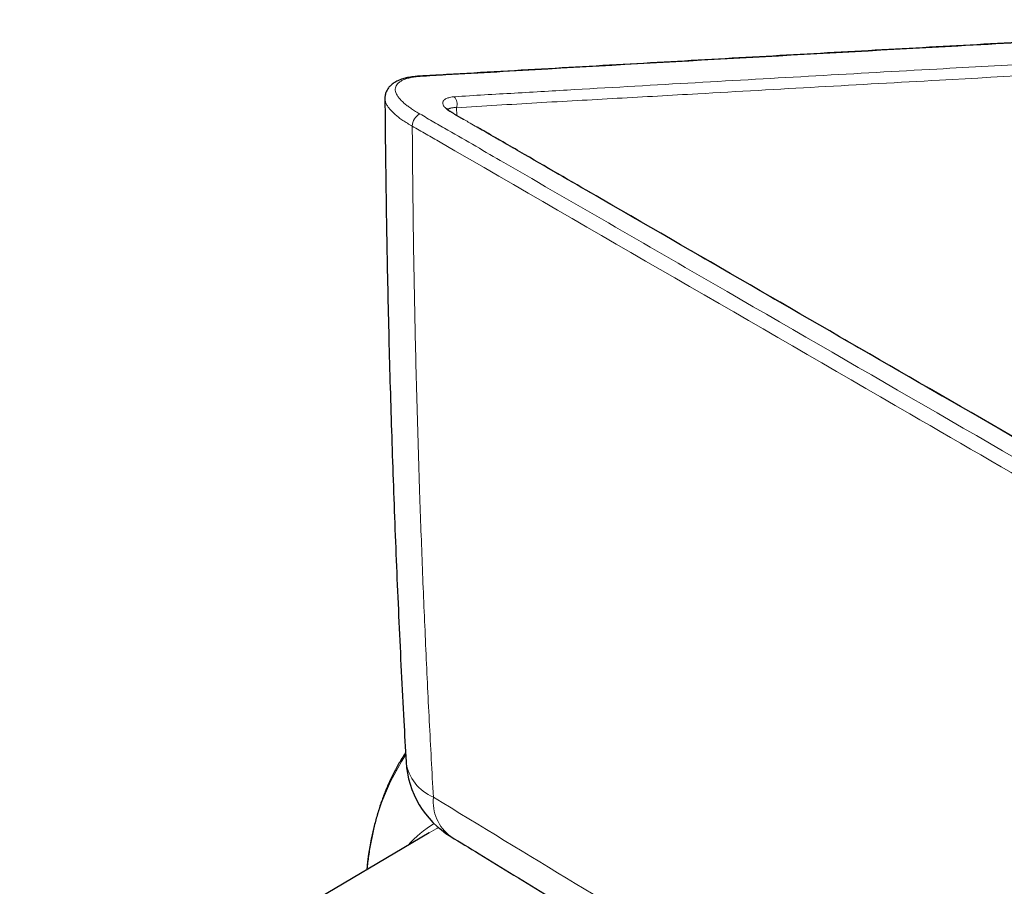
# Model space of a CAD drawing. Units: millimetres. Extents: x 8 to 1163, y 12 to 1437.
# Drawn here: x 916 to 979, y 191 to 246 of the extents above; entities that cross this region are included whole.
import ezdxf

# ---------------------------------------------------------------- set-up
doc = ezdxf.new("R2010")
doc.units = ezdxf.units.MM

msp = doc.modelspace()

# ---------------------------------------------------------------- linework, layer by layer
at = {"color": 7, "linetype": 'Continuous', "lineweight": 30}
for p, q in [((939.002, 241.268), (939.002, 241.262)), ((943.462, 240.265), (944.031, 239.938)), ((944.071, 239.915), (944.037, 239.934)), ((941.832, 194.146), (915.571, 178.609))]:
    msp.add_line(p, q, dxfattribs=at)
at = {"color": 252, "linetype": 'Continuous', "lineweight": 0}
msp.add_line((943.605, 240.182), (943.599, 240.672), dxfattribs=at)
at = {"color": 252, "linetype": 'Continuous', "lineweight": 0, "flags": 128}
msp.add_lwpolyline([(941.263, 242.68), (941.195, 242.69), (941.156, 242.69)], dxfattribs=at)
at = {"color": 252, "linetype": 'Continuous', "lineweight": 0}
for centre, radius, start, end in [((942.899, 240.895), 0.735, 342.36864, 41.10348), ((941.623, 239.484), 0.868, 115.4582, 179.70695), ((953.509, 190.575), 15.714, 147.00035, 175.58224), ((943.24, 199.114), 2.914, 188.41991, 247.12968), ((944.915, 196.159), 2.82, 174.48836, 233.11917), ((946.164, 188.196), 7.668, 121.519, 137.7712), ((945.571, 187.826), 7.344, 115.2165, 120.60821)]:
    msp.add_arc(centre, radius, start, end, dxfattribs=at)
at = {"color": 7, "linetype": 'Continuous', "lineweight": 30}
msp.add_arc((946.348, 199.024), 6, 183.21743, 238.60496, dxfattribs=at)
for points, knots in [([(998.259, 245.876), (998.063, 245.866), (995.79, 245.744), (991.174, 245.494), (984.423, 245.125), (977.424, 244.74), (970.438, 244.353), (963.456, 243.962), (956.47, 243.569), (949.491, 243.169), (944.505, 242.89), (941.736, 242.722), (941.281, 242.699), (941.159, 242.69), (941.155, 242.689)], [0, 0, 0, 0, 0.010266, 0.11876, 0.241526, 0.363826, 0.485778, 0.608284, 0.730839, 0.853436, 0.976044, 0.993756, 0.999764, 1, 1, 1, 1]), ([(941.156, 242.688), (941.116, 242.686), (941.006, 242.679), (940.834, 242.661), (940.638, 242.635), (940.457, 242.602), (940.291, 242.564), (940.137, 242.52), (939.984, 242.468), (939.838, 242.406), (939.7, 242.337), (939.577, 242.263), (939.47, 242.185), (939.378, 242.106), (939.297, 242.024), (939.225, 241.938), (939.162, 241.845), (939.107, 241.745), (939.062, 241.639), (939.03, 241.531), (939.01, 241.421), (939.001, 241.334), (939.003, 241.284), (939.003, 241.27)], [0, 0, 0, 0, 0.035169, 0.096364, 0.158923, 0.222338, 0.274979, 0.33052, 0.388887, 0.447581, 0.505785, 0.562622, 0.611216, 0.657315, 0.701089, 0.742841, 0.782922, 0.825671, 0.866855, 0.906823, 0.945914, 0.98478, 1, 1, 1, 1]), ([(939.003, 241.249), (939.007, 240.604), (939.02, 238.905), (939.053, 236.152), (939.1, 232.99), (939.16, 229.828), (939.231, 226.664), (939.313, 223.5), (939.407, 220.334), (939.512, 217.168), (939.629, 214.002), (939.757, 210.835), (939.897, 207.669), (940.048, 204.503), (940.201, 201.509), (940.309, 199.571), (940.358, 198.688)], [0, 0, 0, 0, 0.0455272, 0.1198308, 0.1941466, 0.2684756, 0.3428188, 0.4171773, 0.491552, 0.5659417, 0.6403238, 0.7146957, 0.7890609, 0.8634204, 0.9377751, 1, 1, 1, 1]), ([(943.445, 240.275), (943.422, 240.288), (943.374, 240.315), (943.304, 240.356), (943.235, 240.397), (943.172, 240.437), (943.12, 240.473), (943.079, 240.503), (943.047, 240.53), (943.017, 240.557), (942.997, 240.579), (942.986, 240.592), (942.982, 240.598), (942.983, 240.597), (942.983, 240.597)], [0, 0, 0, 0, 0.075133, 0.1570898, 0.25365, 0.3477156, 0.4388068, 0.5266769, 0.6123814, 0.705794, 0.8050085, 0.9025797, 0.9985683, 1, 1, 1, 1]), ([(1016.996, 197.766), (1016.219, 198.215), (1008.737, 202.535), (994.163, 210.952), (973.565, 222.859), (958.036, 231.839), (948.775, 237.198), (946.112, 238.74), (945.083, 239.332), (944.879, 239.45)], [0, 0, 0, 0, 0.032352, 0.311235, 0.606237, 0.889246, 0.957211, 0.991493, 1, 1, 1, 1]), ([(940.326, 199.279), (940.314, 199.263), (940.234, 199.146), (940.093, 198.921), (939.901, 198.603), (939.718, 198.276), (939.542, 197.941), (939.374, 197.597), (939.214, 197.246), (939.061, 196.886), (938.917, 196.519), (938.78, 196.144), (938.651, 195.761), (938.531, 195.372), (938.418, 194.975), (938.314, 194.571), (938.218, 194.161), (938.131, 193.744), (938.051, 193.32), (937.98, 192.891), (937.918, 192.455), (937.871, 192.087), (937.849, 191.861), (937.841, 191.785)], [0, 0, 0, 0, 0.008212, 0.0584132, 0.1087048, 0.159085, 0.2095516, 0.2601011, 0.3107296, 0.3614328, 0.4122058, 0.4630433, 0.5139401, 0.5648907, 0.6158898, 0.6669321, 0.7180124, 0.7691258, 0.8202676, 0.8714335, 0.9226194, 0.9738216, 1, 1, 1, 1]), ([(943.223, 193.904), (943.827, 193.534), (945.929, 192.251), (949.527, 190.063), (954.017, 187.34), (958.506, 184.627), (962.996, 181.922), (967.485, 179.227), (971.975, 176.541), (976.464, 173.864), (980.953, 171.197), (985.442, 168.538), (989.931, 165.889), (994.42, 163.249), (998.909, 160.618), (1003.398, 157.996), (1007.887, 155.383), (1012.375, 152.78), (1016.864, 150.185), (1021.352, 147.6), (1025.84, 145.025), (1030.326, 142.459), (1034.813, 139.902), (1039.3, 137.354), (1043.787, 134.815), (1048.274, 132.286), (1052.76, 129.765), (1057.247, 127.254), (1061.733, 124.752), (1066.219, 122.26), (1070.705, 119.777), (1075.19, 117.303), (1079.675, 114.838), (1084.159, 112.384), (1087.296, 110.671), (1088.938, 109.778), (1089.087, 109.698)], [0, 0, 0, 0, 0.0124322, 0.0431971, 0.0739612, 0.1047247, 0.1354876, 0.1662501, 0.1970124, 0.2277747, 0.258537, 0.2892995, 0.3200623, 0.3508257, 0.3815896, 0.4123543, 0.44312, 0.4738867, 0.5046547, 0.5354257, 0.5661827, 0.5969427, 0.6277053, 0.6584704, 0.6892375, 0.7200063, 0.7507765, 0.7815479, 0.81232, 0.8430926, 0.8738654, 0.904638, 0.9354099, 0.966181, 0.9969509, 1, 1, 1, 1])]:
    msp.add_open_spline(points, degree=3, knots=knots, dxfattribs=at)
at = {"color": 252, "linetype": 'Continuous', "lineweight": 0}
for points, knots in [([(941.263, 242.68), (941.535, 242.697), (942.08, 242.731), (944.819, 242.88), (951.642, 243.283), (962.596, 243.895), (973.959, 244.528), (983.539, 245.057), (990.026, 245.406), (995.221, 245.699), (999.121, 245.928), (1003.022, 246.146), (1005.623, 246.261), (1006.924, 246.319)], [0, 0, 0, 0, 0.012555, 0.02511, 0.125435, 0.326086, 0.526736, 0.645052, 0.763367, 0.822526, 0.881684, 0.940843, 1, 1, 1, 1]), ([(1009.08, 245.035), (1008.943, 245.027), (1008.668, 245.011), (1008.116, 244.984), (1005.495, 244.845), (1000.806, 244.595), (994.195, 244.24), (987.591, 243.881), (980.996, 243.519), (974.016, 243.131), (966.653, 242.718), (958.908, 242.277), (952.463, 241.906), (947.957, 241.644), (945.383, 241.495), (944.096, 241.417), (943.453, 241.378)], [0, 0, 0, 0, 0.006265, 0.01253, 0.025061, 0.125397, 0.225733, 0.32607, 0.426406, 0.526743, 0.645053, 0.763362, 0.881681, 0.94084, 0.97042, 1, 1, 1, 1]), ([(943.599, 240.672), (945.317, 240.777), (948.753, 240.986), (953.906, 241.273), (959.924, 241.612), (966.811, 242.004), (976.37, 242.539), (987.75, 243.169), (998.761, 243.766), (1005.931, 244.154), (1008.69, 244.299), (1009.242, 244.328)], [0, 0, 0, 0, 0.078873, 0.157746, 0.236619, 0.354927, 0.473236, 0.673908, 0.87458, 0.974916, 1, 1, 1, 1]), ([(941.249, 240.268), (941.155, 240.322), (940.966, 240.431), (940.711, 240.596), (940.478, 240.761), (940.261, 240.934), (940.073, 241.106), (939.919, 241.274), (939.815, 241.414), (939.746, 241.535), (939.693, 241.657), (939.662, 241.794), (939.668, 241.94), (939.716, 242.078), (939.792, 242.186), (939.895, 242.287), (940.002, 242.364), (940.16, 242.449), (940.346, 242.524), (940.609, 242.596), (940.863, 242.64), (941.085, 242.667), (941.204, 242.676), (941.263, 242.68)], [0, 0, 0, 0, 0.045597, 0.091794, 0.137991, 0.184806, 0.240011, 0.28911, 0.33821, 0.37395, 0.409692, 0.46522, 0.521297, 0.578176, 0.635607, 0.665461, 0.725372, 0.755441, 0.815529, 0.876222, 0.937798, 0.9689, 1, 1, 1, 1]), ([(943.453, 241.378), (943.403, 241.373), (943.303, 241.363), (943.167, 241.333), (943.042, 241.297), (942.936, 241.255), (942.851, 241.206), (942.785, 241.152), (942.739, 241.091), (942.714, 241.024), (942.71, 240.954), (942.727, 240.88), (942.766, 240.801), (942.824, 240.72), (942.9, 240.64), (942.991, 240.561), (943.102, 240.479), (943.222, 240.403), (943.342, 240.333), (943.422, 240.287), (943.462, 240.265)], [0, 0, 0, 0, 0.059235, 0.118845, 0.179504, 0.240557, 0.298165, 0.356221, 0.41573, 0.475759, 0.531615, 0.587941, 0.645854, 0.704363, 0.755203, 0.80651, 0.859294, 0.912509, 0.956264, 1, 1, 1, 1]), ([(939.003, 241.268), (939.002, 241.263), (939, 241.223), (939.013, 241.141), (939.045, 241.015), (939.108, 240.873), (939.205, 240.715), (939.334, 240.55), (939.493, 240.38), (939.683, 240.207), (939.903, 240.03), (940.156, 239.85), (940.437, 239.668), (940.648, 239.548), (940.754, 239.488)], [0, 0, 0, 0, 0.009666, 0.08155, 0.155706, 0.247653, 0.340082, 0.43333, 0.527125, 0.618902, 0.713132, 0.807967, 0.903463, 1, 1, 1, 1]), ([(943.03, 240.546), (943.031, 240.548), (943.038, 240.563), (943.068, 240.587), (943.12, 240.617), (943.189, 240.641), (943.271, 240.66), (943.368, 240.674), (943.477, 240.681), (943.558, 240.675), (943.599, 240.672)], [0, 0, 0, 0, 0.02249, 0.160378, 0.301271, 0.443151, 0.580134, 0.717982, 0.858504, 1, 1, 1, 1]), ([(1014.814, 197.754), (1005.839, 202.937), (987.889, 213.302), (965.156, 226.444), (950.208, 235.085), (943.937, 238.713), (942.293, 239.661), (941.691, 240.011), (941.397, 240.182), (941.249, 240.268)], [0, 0, 0, 0, 0.366085, 0.732171, 0.92685, 0.975521, 0.98776, 0.993879, 1, 1, 1, 1]), ([(942.108, 196.43), (942.019, 198.059), (941.841, 201.317), (941.609, 206.205), (941.403, 211.092), (941.213, 216.309), (941.044, 221.857), (940.906, 227.735), (940.805, 233.613), (940.771, 237.53), (940.754, 239.488)], [0, 0, 0, 0, 0.113457, 0.226915, 0.340382, 0.453849, 0.590378, 0.726908, 0.863454, 1, 1, 1, 1]), ([(940.754, 239.488), (940.904, 239.404), (941.202, 239.236), (941.799, 238.888), (952.289, 232.828), (969.567, 222.814), (993.481, 208.99), (1007.353, 200.979), (1014.288, 196.973)], [0, 0, 0, 0, 0.0060851, 0.0121716, 0.0243444, 0.4340814, 0.7170407, 1, 1, 1, 1]), ([(944.031, 239.938), (944.138, 239.876), (944.541, 239.645), (945.542, 239.067), (947.033, 238.205), (949.418, 236.825), (960.746, 230.269), (983.454, 217.135), (1004.978, 204.702), (1016.959, 197.783)], [0, 0, 0, 0, 0.004431, 0.016708, 0.041239, 0.06577, 0.114833, 0.507313, 1, 1, 1, 1]), ([(942.108, 196.43), (945.143, 194.581), (951.212, 190.883), (960.317, 185.384), (969.422, 179.921), (978.526, 174.495), (987.631, 169.108), (996.736, 163.757), (1005.84, 158.445), (1014.042, 153.693), (1021.341, 149.49), (1027.737, 145.826), (1034.134, 142.18), (1040.529, 138.553), (1046.924, 134.945), (1054.055, 130.942), (1061.92, 126.555), (1070.519, 121.791), (1079.118, 117.06), (1084.849, 113.935), (1087.714, 112.373)], [0, 0, 0, 0, 0.062493, 0.124986, 0.18748, 0.249973, 0.312479, 0.374986, 0.437493, 0.5, 0.54393, 0.587861, 0.631791, 0.675724, 0.719657, 0.76359, 0.822691, 0.881792, 0.940896, 1, 1, 1, 1])]:
    msp.add_open_spline(points, degree=3, knots=knots, dxfattribs=at)

doc.saveas('drawing.dxf')
